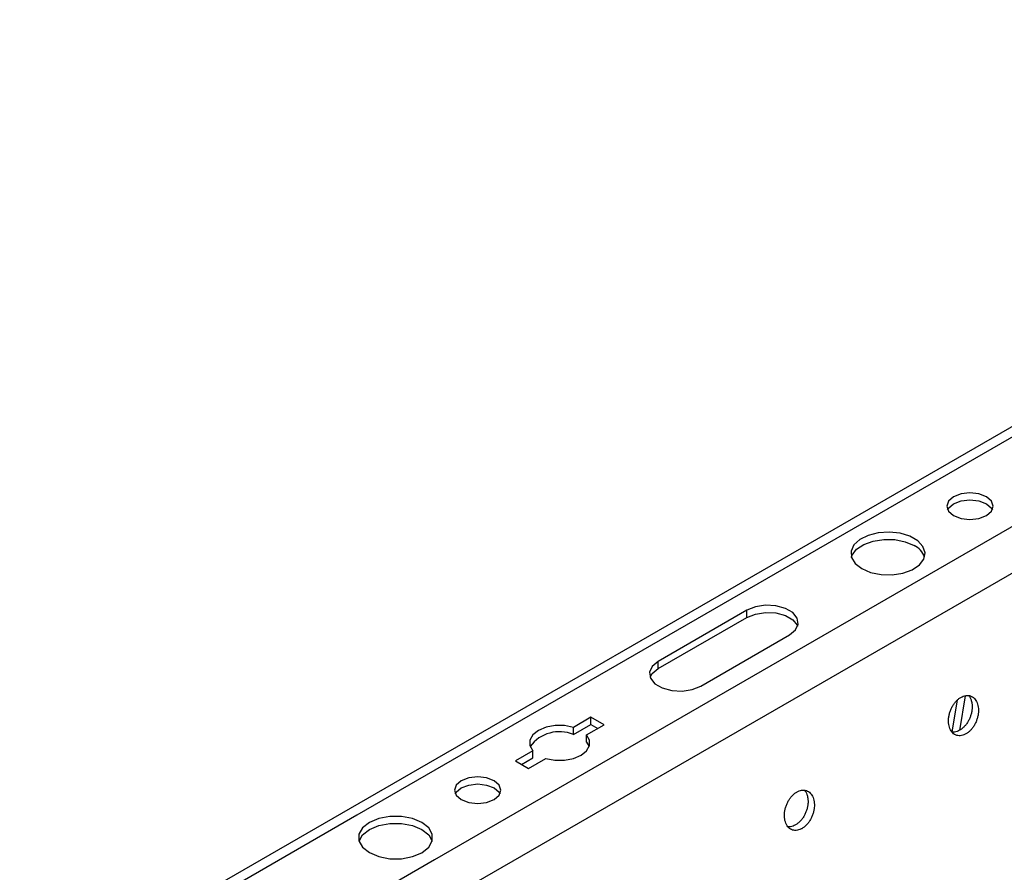
# Model space of a CAD drawing. Units: inches. Extents: x 0 to 2310, y 0 to 432.
# Drawn here: x 386 to 391, y 152 to 156 of the extents above; entities that cross this region are included whole.
import ezdxf

# ---------------------------------------------------------------- set-up
doc = ezdxf.new("R2010")
doc.units = ezdxf.units.IN
doc.header["$MEASUREMENT"] = 0
doc.header["$PDMODE"] = 35
doc.layers.get('Defpoints').update_dxf_attribs({"color": 2})
doc.layers.add('HD DIMS', color=250, linetype='Continuous', lineweight=25)
doc.layers.add('HD-4', color=3, linetype='Continuous')
doc.styles.add('1-4SCALE', font='calibri.ttf', dxfattribs={"height": 4.5})
doc.dimstyles.new('1-4 SCALE-A', dxfattribs={"dimtxt": 4.5, "dimasz": 4.5, "dimexe": 4.5, "dimexo": 4.5, "dimgap": 4.5, "dimtad": 1, "dimdec": 5, "dimzin": 3, "dimdsep": 46, "dimlunit": 4, "dimtxsty": '1-4SCALE', "dimcen": 4.5, "dimdle": 4.5, "dimclrd": 256, "dimclre": 256, "dimclrt": 256, "dimazin": 1, "dimtfac": 1, "dimtdec": 5, "dimtofl": 0, "dimtmove": 0, "dimatfit": 3, "dimfxl": 1, "dimtolj": 1, "dimtzin": 0, "dimlwd": -1, "dimlwe": -1, "dimarcsym": 0})

# ---------------------------------------------------------------- blocks, each defined once
blk = doc.blocks.new('*D53')
at = {"layer": 'Defpoints', "color": 0, "transparency": 16777216}
for p in [(370.6441, 91.7371), (410.3896, 68.7901), (410.3896, 68.7901)]:
    blk.add_point(p, dxfattribs=at)
at = {"layer": 'HD DIMS', "transparency": 16777216}
for p, q in [((370.6441, 91.7371), (271.9976, 148.6907)), ((406.4925, 71.0401), (374.5412, 89.4871))]:
    blk.add_line(p, q, dxfattribs=at)
for points in [[(374.9162, 90.1367), (374.1662, 88.8376), (370.6441, 91.7371)], [(406.8675, 71.6896), (406.1175, 70.3905), (410.3896, 68.7901)]]:
    blk.add_solid(points, dxfattribs=at)
at = {"layer": 'HD DIMS', "transparency": 16777216, "insert": (279.5319, 152.7406), "char_height": 4.5, "attachment_point": 4, "rotation": 330, "style": '1-4SCALE', "bg_fill": 3, "box_fill_scale": 1.25, "bg_fill_color": 256, "bg_fill_true_color": 13158600, "bg_fill_transparency": 0}
blk.add_mtext('\\A1;{\\Q30;4\'-0" MAX CARRIER SPACING, TYP.}', dxfattribs=at)

msp = doc.modelspace()

# ---------------------------------------------------------------- linework, layer by layer
at = {"layer": 'HD-4'}
for p, q in [((397.783573, 157.940732), (377.747091, 146.373917)), ((397.86554, 157.932616), (387.636639, 152.027596)), ((398.267883, 157.700348), (388.038982, 151.795329)), ((398.38205, 157.523817), (388.153149, 151.618798)), ((389.661969, 153.092472), (389.201667, 152.826745)), ((389.661969, 153.055067), (389.661969, 153.092472)), ((389.201667, 152.789341), (389.661969, 153.055067)), ((389.423294, 152.698803), (389.883596, 152.964529)), ((389.201667, 152.789341), (389.201667, 152.826745)), ((390.728563, 152.459759), (390.756544, 152.626841)), ((390.796226, 152.648425), (390.766059, 152.468261)), ((388.85218, 152.536412), (388.761564, 152.4841)), ((388.920372, 152.497046), (388.85218, 152.536412)), ((388.85218, 152.499007), (388.85218, 152.536412)), ((388.761564, 152.446696), (388.85218, 152.499007)), ((388.761564, 152.446696), (388.761564, 152.4841)), ((388.829756, 152.444734), (388.920372, 152.497046)), ((388.85218, 152.499007), (388.887973, 152.478345)), ((388.829756, 152.407329), (388.829756, 152.444734)), ((388.550689, 152.362365), (388.460071, 152.310053)), ((388.550689, 152.32496), (388.550689, 152.362365)), ((388.829756, 152.407329), (388.843548, 152.384849)), ((388.460071, 152.310053), (388.528263, 152.270686)), ((388.492468, 152.29135), (388.550689, 152.32496)), ((388.528263, 152.270686), (388.618881, 152.322999)), ((387.636639, 152.027596), (377.701991, 146.292447)), ((388.038982, 151.795329), (377.982602, 145.989904))]:
    msp.add_line(p, q, dxfattribs=at)
at = {"layer": 'HD-4', "flags": 128}
for points in [[(390.736007, 153.584558), (390.775119, 153.569472), (390.821248, 153.564176), (390.86738, 153.569474), (390.906492, 153.584558), (390.93262, 153.607136), (390.941797, 153.633768), (390.932623, 153.660397), (390.90649, 153.682976), (390.867382, 153.69806), (390.821249, 153.703358), (390.775117, 153.698061), (390.73601, 153.682975), (390.709877, 153.660399), (390.7007, 153.633767), (390.709878, 153.607135), (390.736007, 153.584558)], [(390.705133, 153.615065), (390.709877, 153.622994), (390.73601, 153.64557), (390.775117, 153.660656), (390.821249, 153.665954), (390.867382, 153.660656), (390.90649, 153.645571)], [(390.90649, 153.645571), (390.932623, 153.622993), (390.937366, 153.615063)], [(390.258658, 153.30899), (390.30492, 153.28928), (390.359184, 153.278318), (390.416639, 153.277077), (390.472173, 153.285668), (390.520856, 153.303325), (390.558357, 153.328485), (390.58135, 153.358906), (390.587787, 153.391887), (390.577099, 153.424499), (390.550232, 153.453844), (390.509578, 153.477313), (390.45875, 153.49282), (390.402254, 153.498993), (390.345123, 153.495277), (390.292426, 153.482003), (390.248849, 153.460352), (390.218257, 153.43225), (390.203377, 153.400191), (390.205526, 153.367023), (390.224518, 153.335695), (390.258658, 153.30899)], [(390.204903, 153.369022), (390.208737, 153.379138), (390.231728, 153.409559), (390.269234, 153.434715), (390.317912, 153.452375), (390.373447, 153.460966), (390.430901, 153.459725), (390.485171, 153.448762), (390.531428, 153.429053)], [(389.883596, 152.964529), (389.914814, 152.990266), (389.928901, 153.020615), (389.924159, 153.051915), (389.901154, 153.080392), (389.86267, 153.102608), (389.813345, 153.115886), (389.759126, 153.118623), (389.706552, 153.110494), (389.661969, 153.092472)], [(389.661969, 153.055067), (389.706552, 153.073089), (389.759126, 153.081219), (389.813345, 153.078481), (389.86267, 153.065203), (389.901154, 153.042987), (389.924159, 153.01451), (389.926111, 153.009799)], [(389.201667, 152.826745), (389.170449, 152.801008), (389.156365, 152.770657), (389.161109, 152.739358), (389.184108, 152.710882), (389.222592, 152.688666), (389.271922, 152.675386), (389.32614, 152.672648), (389.378711, 152.680781), (389.423294, 152.698803)], [(389.159155, 152.74407), (389.170449, 152.763604), (389.201667, 152.789341)], [(388.761564, 152.4841), (388.714896, 152.492891), (388.665813, 152.492915), (388.619125, 152.484171), (388.579406, 152.467522), (388.550565, 152.444593), (388.535419, 152.417641), (388.53546, 152.389305), (388.550689, 152.362365)], [(388.618881, 152.322999), (388.665543, 152.314209), (388.714628, 152.314186), (388.761319, 152.322927), (388.801033, 152.339579), (388.829879, 152.362506), (388.845021, 152.38946), (388.84498, 152.417796), (388.829756, 152.444734)], [(388.178773, 152.108298), (388.217884, 152.093211), (388.264014, 152.087916), (388.310145, 152.093213), (388.349257, 152.108297), (388.375386, 152.130876), (388.384563, 152.157508), (388.375389, 152.184137), (388.349255, 152.206716), (388.310148, 152.2218), (388.264015, 152.227099), (388.217883, 152.221801), (388.178775, 152.206714), (388.152642, 152.184138), (388.143466, 152.157507), (388.152643, 152.130874), (388.178773, 152.108298)], [(388.147899, 152.138805), (388.152642, 152.146733), (388.178775, 152.16931), (388.217883, 152.184396), (388.264015, 152.189694), (388.310148, 152.184396), (388.349255, 152.169311)], [(388.349255, 152.169311), (388.375389, 152.146733), (388.380131, 152.138803)], [(387.974196, 151.832729), (388.009664, 151.860914), (388.028311, 151.894045), (388.028313, 151.928882), (388.009665, 151.962014), (387.974194, 151.990198), (387.925373, 152.010674), (387.867981, 152.02144), (387.807636, 152.021439), (387.750244, 152.010674), (387.701424, 151.990196)], [(387.701424, 151.990196), (387.66597, 151.962014), (387.647337, 151.928886), (387.647344, 151.894055), (387.665994, 151.860929), (387.70146, 151.832751), (387.75027, 151.812278), (387.807652, 151.801511), (387.867988, 151.801507), (387.925373, 151.812263), (387.974196, 151.832729)], [(387.647705, 151.892783), (387.66597, 151.924609), (387.701424, 151.952792)], [(387.701424, 151.952792), (387.750244, 151.973269), (387.807636, 151.984034), (387.867981, 151.984035), (387.925373, 151.97327), (387.974194, 151.952793), (388.009665, 151.924609), (388.02795, 151.89276)]]:
    msp.add_lwpolyline(points, dxfattribs=at)
at = {"layer": 'HD-4'}
for centre, radius, start, end in [((390.488186, 153.336247), 0.102386, 18.668771, 65.017138), ((388.688505, 152.273097), 0.188345, 67.176333, 143.607056)]:
    msp.add_arc(centre, radius, start, end, dxfattribs=at)
for points, knots in [([(390.864263, 152.589448), (390.863321, 152.594591), (390.861437, 152.604877), (390.856, 152.618334), (390.84883, 152.629859), (390.839934, 152.639024), (390.829597, 152.645606), (390.818102, 152.649417), (390.805757, 152.650356), (390.792917, 152.648388), (390.779928, 152.643575), (390.767152, 152.636046), (390.754927, 152.626016), (390.743618, 152.613748), (390.733506, 152.599594), (390.724896, 152.583935), (390.718005, 152.567209), (390.713035, 152.549874), (390.710126, 152.532408), (390.709339, 152.515297), (390.710725, 152.499004), (390.714217, 152.483989), (390.719738, 152.470659), (390.727127, 152.459385), (390.736188, 152.450474), (390.746656, 152.444178), (390.758262, 152.440664), (390.770665, 152.440037), (390.78354, 152.442306), (390.796524, 152.447412), (390.809263, 152.455214), (390.821401, 152.465497), (390.832607, 152.477976), (390.842566, 152.49231), (390.851013, 152.508101), (390.857701, 152.524914), (390.862467, 152.54229), (390.86503, 152.559056), (390.865754, 152.574985), (390.864763, 152.584591), (390.864263, 152.589448)], [0, 0, 0, 0, 0.02646131, 0.05292432, 0.07938635, 0.10584685, 0.13231017, 0.15877147, 0.18523466, 0.21169699, 0.2381587, 0.26462101, 0.29108117, 0.3175452, 0.34400551, 0.37046783, 0.39692943, 0.4233924, 0.44985441, 0.47631552, 0.50277884, 0.52924023, 0.55570231, 0.58216436, 0.6086274, 0.63508817, 0.66155102, 0.68801217, 0.71447456, 0.74093738, 0.76739934, 0.7938619, 0.82032393, 0.84678524, 0.87324789, 0.89970974, 0.9261719, 0.9526338, 0.97605429, 1, 1, 1, 1]), ([(390.81479, 152.64918), (390.816916, 152.646412), (390.821705, 152.640173), (390.827758, 152.6267), (390.83007, 152.615017), (390.831372, 152.608435)], [0, 0, 0, 0, 0.25833336, 0.58217648, 1, 1, 1, 1]), ([(390.831372, 152.608435), (390.831686, 152.605784), (390.832631, 152.597814), (390.83263, 152.583742), (390.83058, 152.566372), (390.826406, 152.548923), (390.820258, 152.531901), (390.812304, 152.515765), (390.802754, 152.500966), (390.791885, 152.487908), (390.779985, 152.476947), (390.767386, 152.468416), (390.754427, 152.462445), (390.741541, 152.459557), (390.732351, 152.458823), (390.727821, 152.459917), (390.72722, 152.460063)], [0, 0, 0, 0, 0.03941608, 0.11845552, 0.19749763, 0.27653706, 0.35557569, 0.43461354, 0.51364963, 0.59269492, 0.67173317, 0.75076962, 0.82980982, 0.90885044, 0.98788726, 1, 1, 1, 1]), ([(390.011851, 152.097361), (390.01091, 152.102504), (390.009026, 152.11279), (390.003588, 152.126247), (389.996418, 152.137773), (389.987522, 152.146936), (389.977185, 152.15352), (389.965691, 152.15733), (389.953346, 152.158269), (389.940506, 152.156302), (389.927517, 152.151488), (389.91474, 152.143959), (389.902515, 152.133929), (389.891207, 152.12166), (389.881093, 152.107507), (389.872483, 152.091848), (389.865592, 152.075122), (389.860624, 152.057787), (389.857712, 152.040321), (389.856928, 152.02321), (389.858313, 152.006917), (389.861806, 151.991903), (389.867327, 151.978573), (389.874715, 151.967299), (389.883777, 151.958388), (389.894245, 151.952092), (389.905851, 151.948577), (389.918253, 151.94795), (389.931129, 151.950219), (389.944113, 151.955326), (389.956852, 151.963127), (389.968989, 151.97341), (389.980195, 151.985889), (389.990155, 152.000223), (389.9986, 152.016014), (390.005292, 152.032828), (390.010048, 152.050199), (390.012646, 152.066983), (390.013152, 152.080271), (390.012728, 152.090141), (390.012144, 152.09495), (390.011851, 152.097361)], [0, 0, 0, 0, 0.02646085, 0.0529234, 0.07938498, 0.10584619, 0.13230761, 0.15876846, 0.18523119, 0.21169307, 0.23815432, 0.26461618, 0.29107796, 0.31753954, 0.34400124, 0.37046311, 0.39692425, 0.42338563, 0.449848, 0.47630817, 0.50277104, 0.52923197, 0.5556936, 0.5821552, 0.60861777, 0.63507809, 0.66154048, 0.68800117, 0.71446312, 0.74092548, 0.76738698, 0.79384702, 0.82030858, 0.84677127, 0.87323346, 0.89969485, 0.92615656, 0.952618, 0.97603762, 0.98798466, 1, 1, 1, 1]), ([(389.962379, 152.157093), (389.964504, 152.154325), (389.969294, 152.148087), (389.975347, 152.134614), (389.977658, 152.12293), (389.978961, 152.116349)], [0, 0, 0, 0, 0.25833336, 0.58217648, 1, 1, 1, 1]), ([(389.978961, 152.116349), (389.979275, 152.113697), (389.98022, 152.105728), (389.980217, 152.091655), (389.978169, 152.074285), (389.973995, 152.056837), (389.967846, 152.039815), (389.959892, 152.023678), (389.950342, 152.008879), (389.939473, 151.995821), (389.927574, 151.984861), (389.914974, 151.976329), (389.902016, 151.970358), (389.889129, 151.967469), (389.87994, 151.966738), (389.875409, 151.96783), (389.874807, 151.967975)], [0, 0, 0, 0, 0.03941593, 0.11845611, 0.19749588, 0.27653501, 0.35557335, 0.43461091, 0.513652, 0.5926912, 0.67172916, 0.75076531, 0.82980522, 0.90884555, 0.98788207, 1, 1, 1, 1])]:
    msp.add_open_spline(points, degree=3, knots=knots, dxfattribs=at)

# ---------------------------------------------------------------- next in the draw order: dimensions: what is measured, and where the dimension line sits
at = {"layer": 'HD DIMS'}
dim = msp.add_linear_dim(base=(410.389624, 68.790058), p1=(370.644098, 91.737148), p2=(410.389624, 68.790058), angle=330, text='{\\Q30;4\'-0" MAX CARRIER SPACING, TYP.}', dimstyle='1-4 SCALE-A', override={"dimtfill": 1}, dxfattribs=at)
dim.commit()
dim.dimension.update_dxf_attribs({"geometry": '*D53', "text_midpoint": (319.372276, 121.338948), "dimtype": 161})

doc.saveas('drawing.dxf')
